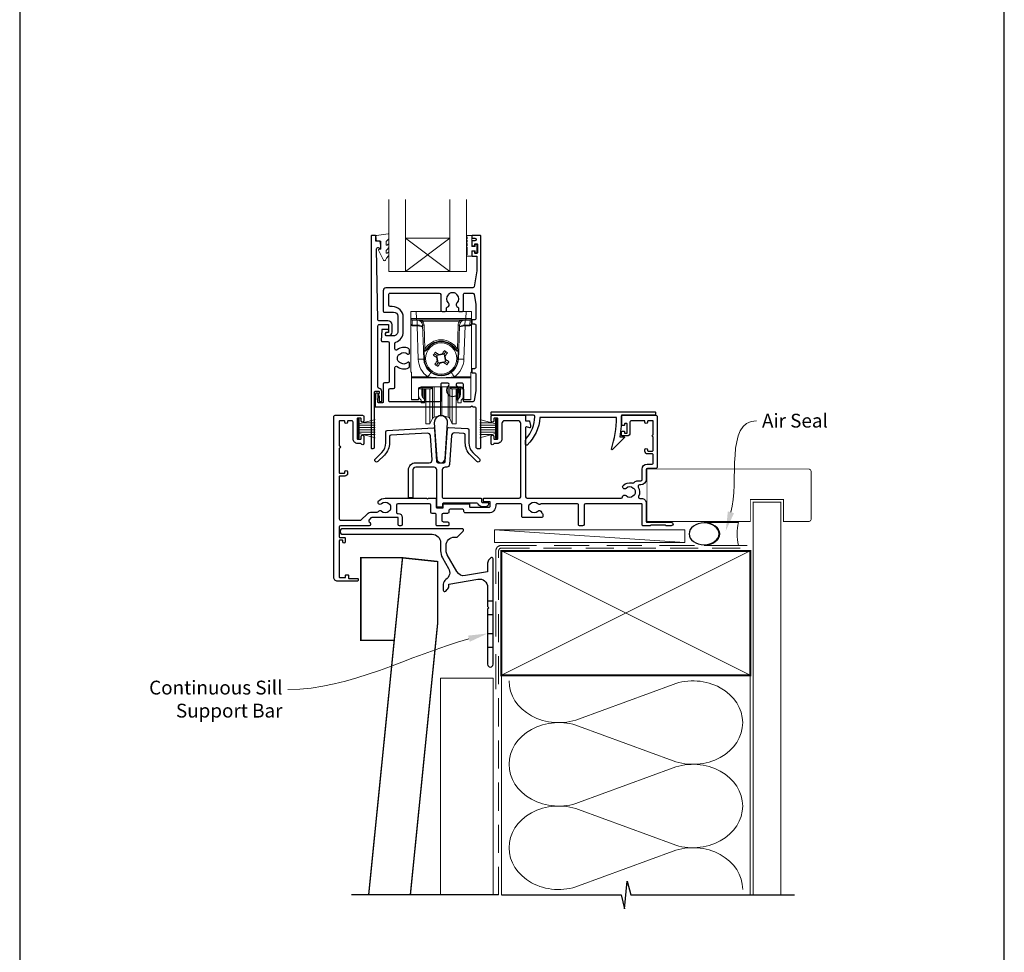
# Model space of a CAD drawing. Units: millimetres. Extents: x 23 to 1863, y -1004 to 568.
# Drawn here: x 23 to 379, y -411 to -73 of the extents above; entities that cross this region are included whole.
import ezdxf
from ezdxf import colors
from ezdxf.entities.mleader import LeaderData, LeaderLine
from ezdxf.math import Vec2, Vec3

# ---------------------------------------------------------------- set-up
doc = ezdxf.new("R2010")
doc.units = ezdxf.units.MM
doc.header["$MEASUREMENT"] = 0
doc.linetypes.add('DASHED', pattern=[19.05, 12.7, -6.35])
doc.layers.get('Defpoints').update_dxf_attribs({"color": 1})
doc.layers.add('APL Joinery', color=2, linetype='Continuous')
doc.styles.add('General notes', font='arial.ttf', dxfattribs={"height": 3.5})

# ---------------------------------------------------------------- blocks, each defined once
blk = doc.blocks.new('*U48')
at = {"layer": 'APL Joinery', "color": 250, "lineweight": 5}
blk.add_line((68.3, 2), (-0.51, 6.6), dxfattribs=at)
at = {"layer": 'APL Joinery', "color": 2, "lineweight": 25, "flags": 128}
blk.add_lwpolyline([(-19.33, -3.47), (-17.1, -7.34, -0.400906), (-18.08, -11.37, 0.255755), (-19, -13.05), (-19, -15.2, 0.668179), (-18.15, -15.55), (-17.59, -14.99, 0.198912), (-17, -13.58), (-17, -13.05), (-6.52, -11.21, -0.466308), (-3, -14.16), (-3, -21.08, 0.198912), (-2.94, -21.22), (-2.6, -21.56), (-2.94, -21.9, 0.198912), (-3, -22.04), (-3, -42, 1), (-1, -42), (-1, -3.86, 0.668179), (-1.85, -3.5), (-2.41, -4.06, 0.198912), (-3, -5.48), (-3, -8.55), (-10.99, -9.96, -0.315299), (-14.11, -8.51), (-17.6, -2.47, -0.131652), (-18, -0.97), (-18, 1, -0.414214), (-15, 4), (-14.1, 4, 0.198912), (-13.93, 4.07), (-11.85, 6.15, 0.668179), (-12.21, 7), (-55.33, 7, 1), (-55.33, 5), (-23, 5, -0.414214), (-20, 2), (-20, -0.97, 0.131652)], format="xyb", close=True, dxfattribs=at)
at = {"layer": 'APL Joinery', "color": 7, "lineweight": 15}
blk.add_lwpolyline([(68.3, 6.6), (-0.51, 6.6), (-0.51, 2), (68.3, 2)], close=True, dxfattribs=at)
at = {"layer": 'APL Joinery', "color": 2, "lineweight": 25, "ltscale": 10}
for points in [[(-3, -19.06), (-1, -19.06)], [(-3, -24.06), (-1, -24.06)], [(-3, -30.86), (-1, -30.86)], [(-3, -35.86), (-1, -35.86)]]:
    blk.add_lwpolyline(points, dxfattribs=at)
blk = doc.blocks.new('sealant')
at = {"layer": 'APL Joinery', "color": 9, "lineweight": 20}
blk.add_lwpolyline([(-10.46, -7), (0, -7, -0.106806), (0, 0), (-10.46, 0)], format="xyb", dxfattribs=at)
at = {"layer": 'APL Joinery', "color": 9, "lineweight": 20, "extrusion": (0, 0, -1)}
blk.add_ellipse((-10.46, -3.5), major_axis=(4.77, 0), ratio=0.733157, start_param=-1.570796, end_param=1.570796, dxfattribs=at)
at = {"layer": 'APL Joinery', "color": 7, "lineweight": 25}
blk.add_ellipse((-10.46, -3.5), major_axis=(-4.56, 0), ratio=0.728665, dxfattribs=at)

msp = doc.modelspace()

# ---------------------------------------------------------------- linework, layer by layer
at = {"layer": 'APL Joinery', "color": 7, "lineweight": 20}
for p, q in [((156.71, -164.38), (156.71, -138.38)), ((162.71, -164.38), (162.71, -138.38)), ((178.71, -164.38), (178.71, -138.38)), ((184.71, -164.38), (184.71, -138.38)), ((162.71, -152.38), (178.71, -152.38)), ((156.71, -164.38), (184.71, -164.38))]:
    msp.add_line(p, q, dxfattribs=at)
at = {"layer": 'APL Joinery', "color": 8, "lineweight": 5}
for p, q in [((178.71, -164.38), (162.71, -152.38)), ((162.71, -164.38), (178.71, -152.38))]:
    msp.add_line(p, q, dxfattribs=at)
at = {"layer": 'APL Joinery', "color": 252, "lineweight": 15}
for p, q in [((164.61, -181.37), (164.56, -178.86)), ((164.56, -178.86), (166.56, -178.86)), ((164.56, -200.86), (164.56, -178.86)), ((166.56, -178.86), (166.61, -181.38)), ((184.57, -178.86), (166.56, -178.86)), ((166.61, -181.38), (184.52, -181.38)), ((166.61, -181.38), (166.61, -181.86)), ((184.52, -181.38), (184.57, -178.86)), ((184.52, -181.38), (184.52, -181.86)), ((184.57, -178.86), (186.56, -178.86)), ((186.56, -178.86), (186.52, -181.37)), ((186.56, -178.86), (186.56, -200.86)), ((164.64, -183.18), (164.61, -181.66)), ((166.61, -181.86), (165.11, -181.86)), ((166.88, -182), (165.11, -182)), ((165.11, -182), (165.14, -183.75)), ((165.14, -183.75), (166.9, -183.75)), ((166.9, -184.1), (165.16, -184.1)), ((184.52, -181.86), (166.61, -181.86)), ((166.88, -182), (166.88, -181.86)), ((166.94, -183.75), (166.88, -182)), ((166.9, -184.1), (166.9, -183.75)), ((167.32, -196.11), (166.9, -184.1)), ((168.88, -182.35), (168.88, -181.86)), ((182.25, -182.35), (168.88, -182.35)), ((169.2, -192.54), (168.89, -183.79)), ((169.39, -183.78), (169.69, -192.52)), ((181.44, -192.52), (181.74, -183.78)), ((182.24, -183.79), (181.93, -192.54)), ((182.25, -182.35), (182.25, -181.86)), ((184.23, -184.1), (183.81, -196.11)), ((184.25, -182), (184.19, -183.75)), ((184.23, -183.75), (185.99, -183.75)), ((184.23, -183.75), (184.23, -184.1)), ((185.97, -184.1), (184.23, -184.1)), ((184.25, -181.86), (184.25, -182)), ((186.02, -182), (184.25, -182)), ((186.02, -181.86), (184.52, -181.86)), ((185.99, -183.75), (186.02, -182)), ((186.52, -181.66), (186.49, -183.18)), ((169.32, -196.08), (169.22, -193.17)), ((169.42, -193.16), (169.52, -196.07)), ((170.13, -192.77), (170.13, -192.77)), ((173.11, -194.13), (173.93, -194.71)), ((174.08, -195.61), (173.91, -195.49)), ((174.83, -194.55), (173.93, -194.71)), ((173.93, -194.71), (174.08, -195.61)), ((173.93, -194.71), (173.99, -194.75)), ((173.99, -194.75), (176.67, -194.28)), ((174.46, -197.43), (173.99, -194.75)), ((174.66, -194.42), (174.83, -194.55)), ((175.81, -194.38), (175.94, -194.2)), ((176.72, -194.22), (175.81, -194.38)), ((176.72, -194.22), (176.67, -194.28)), ((176.67, -194.28), (177.14, -196.96)), ((176.72, -194.22), (177.29, -193.4)), ((176.87, -195.13), (176.72, -194.22)), ((177, -194.95), (176.87, -195.13)), ((181, -192.77), (181, -192.77)), ((181.61, -196.07), (181.71, -193.16)), ((181.91, -193.17), (181.81, -196.08)), ((174.41, -197.5), (173.84, -198.31)), ((174.13, -196.77), (174.26, -196.59)), ((174.26, -196.59), (174.41, -197.5)), ((174.41, -197.5), (175.32, -197.34)), ((174.41, -197.5), (174.46, -197.43)), ((177.14, -196.96), (174.46, -197.43)), ((175.32, -197.34), (175.19, -197.52)), ((176.3, -197.17), (177.2, -197.01)), ((176.47, -197.29), (176.3, -197.17)), ((177.05, -196.1), (177.22, -196.23)), ((177.2, -197.01), (177.05, -196.1)), ((177.2, -197.01), (177.14, -196.96)), ((178.02, -197.58), (177.2, -197.01)), ((164.86, -200.86), (164.56, -200.86)), ((164.86, -202.52), (164.86, -200.86)), ((164.86, -202.52), (170.75, -202.52)), ((164.86, -202.87), (164.86, -202.52)), ((186.26, -202.87), (164.86, -202.87)), ((164.86, -202.87), (164.86, -210.71)), ((180.38, -202.52), (186.26, -202.52)), ((186.26, -200.86), (186.56, -200.86)), ((186.26, -202.52), (186.26, -200.86)), ((186.26, -202.52), (186.26, -202.87)), ((186.26, -210.71), (186.26, -202.87)), ((182.76, -206.09), (168.37, -206.09)), ((168.71, -206.09), (168.71, -206.33)), ((168.71, -206.33), (171.94, -206.33)), ((168.71, -206.83), (168.71, -206.33)), ((171.94, -206.33), (171.94, -206.09)), ((171.94, -206.83), (171.94, -206.33)), ((172.44, -206.09), (172.44, -206.33)), ((173.04, -214.54), (173.04, -206.09)), ((175.31, -214.04), (175.31, -206.09)), ((175.82, -214.04), (175.82, -206.09)), ((178.09, -214.54), (178.09, -206.09)), ((178.69, -206.33), (178.69, -206.09)), ((179.19, -206.09), (179.19, -206.33)), ((179.19, -206.33), (182.42, -206.33)), ((179.19, -206.83), (179.19, -206.33)), ((182.42, -206.33), (182.42, -206.09)), ((182.42, -206.83), (182.42, -206.33)), ((167.36, -207.07), (167.33, -210.71)), ((167.36, -208.74), (167.36, -206.97)), ((167.56, -206.48), (167.56, -206.83)), ((168.21, -206.83), (167.56, -206.83)), ((168.71, -206.83), (168.21, -206.83)), ((168.56, -206.82), (168.56, -208.52)), ((171.94, -206.83), (168.71, -206.83)), ((168.87, -206.83), (168.87, -209.81)), ((169.05, -210.05), (169.05, -206.83)), ((169.56, -206.83), (169.56, -211.16)), ((169.92, -206.83), (169.92, -210.65)), ((170.06, -216.48), (170.06, -206.83)), ((171.54, -216.48), (171.54, -206.83)), ((172.39, -214.98), (172.39, -206.54)), ((178.74, -214.98), (178.74, -206.54)), ((182.42, -206.83), (179.19, -206.83)), ((179.59, -216.48), (179.59, -206.83)), ((181.06, -216.48), (181.06, -206.87)), ((181.21, -210.65), (181.21, -206.83)), ((181.56, -211.16), (181.56, -206.83)), ((182.08, -206.83), (182.08, -210.05)), ((182.26, -209.81), (182.26, -206.83)), ((182.92, -206.83), (182.42, -206.83)), ((182.56, -208.52), (182.56, -206.83)), ((182.92, -206.83), (183.56, -206.83)), ((183.56, -206.83), (183.56, -206.48)), ((183.76, -206.97), (183.76, -208.74)), ((183.8, -210.71), (183.77, -207.07)), ((164.86, -210.71), (167.33, -210.71)), ((164.86, -210.86), (164.86, -210.71)), ((167.33, -210.86), (164.86, -210.86)), ((168.36, -211.93), (168.36, -211.16)), ((169.56, -211.93), (168.36, -211.93)), ((169.56, -211.16), (169.56, -211.93)), ((169.92, -210.65), (170.06, -210.53)), ((181.06, -210.53), (181.21, -210.65)), ((181.56, -211.93), (181.56, -211.16)), ((182.76, -211.93), (181.56, -211.93)), ((182.76, -211.16), (182.76, -211.93)), ((183.8, -210.71), (186.26, -210.71)), ((186.26, -210.86), (183.8, -210.86)), ((186.26, -210.71), (186.26, -210.86)), ((170.06, -219.43), (170.06, -216.48)), ((171.54, -219.43), (171.54, -216.48)), ((172.39, -217.6), (172.39, -214.98)), ((173.04, -217.06), (173.04, -214.54)), ((173.04, -217.06), (175.31, -216.45)), ((175.31, -216.45), (175.31, -214.04)), ((175.82, -216.45), (175.82, -214.04)), ((175.82, -216.45), (178.09, -217.06)), ((178.09, -217.06), (178.09, -214.54)), ((178.74, -217.6), (178.74, -214.98)), ((179.59, -219.43), (179.59, -216.48)), ((181.06, -219.43), (181.06, -216.48)), ((145.48, -224.68), (145.48, -217.78)), ((145.48, -217.78), (145.98, -217.78)), ((145.73, -224.68), (145.73, -217.78)), ((145.98, -224.68), (145.98, -217.78)), ((145.98, -219.48), (151.73, -217.94)), ((145.98, -219.93), (151.73, -219.93)), ((147.44, -219.09), (151.73, -219.09)), ((170.06, -219.43), (171.54, -219.43)), ((171.54, -219.43), (172.39, -217.6)), ((178.74, -217.6), (179.59, -219.43)), ((179.59, -219.43), (181.06, -219.43)), ((195.28, -219.48), (189.53, -217.94)), ((193.82, -219.09), (189.53, -219.09)), ((195.28, -219.93), (189.53, -219.93)), ((195.28, -224.68), (195.28, -217.78)), ((195.78, -217.78), (195.28, -217.78)), ((195.53, -224.68), (195.53, -217.78)), ((195.78, -224.68), (195.78, -217.78)), ((145.98, -220.77), (151.73, -220.77)), ((145.98, -221.69), (151.73, -221.69)), ((145.98, -222.53), (151.73, -222.53)), ((151.73, -224.52), (145.98, -222.98)), ((147.44, -223.37), (151.73, -223.37)), ((195.28, -220.77), (189.53, -220.77)), ((195.28, -221.69), (189.53, -221.69)), ((195.28, -222.53), (189.53, -222.53)), ((189.53, -224.52), (195.28, -222.98)), ((193.82, -223.37), (189.53, -223.37)), ((145.98, -224.68), (145.48, -224.68)), ((195.28, -224.68), (195.78, -224.68))]:
    msp.add_line(p, q, dxfattribs=at)
at = {"layer": 'APL Joinery', "color": 250, "lineweight": 5}
for p, q in [((225.29, -326.25), (259.42, -313.7)), ((259.42, -341.34), (225.29, -328.79)), ((225.29, -356.43), (259.42, -343.87)), ((259.42, -371.51), (225.29, -358.96)), ((225.29, -386.6), (259.42, -374.05))]:
    msp.add_line(p, q, dxfattribs=at)
at = {"layer": 'APL Joinery', "color": 2, "lineweight": 25}
for points in [[(155.8, -186.51, 1.000001), (155.8, -187.51), (156.64, -187.51, 0.414214), (157.84, -186.31), (157.84, -183.71, 0.414213), (156.34, -182.21), (153.01, -182.21, -0.409056), (152.71, -181.91), (152.22, -156.25, -0.499085), (152.85, -155.76), (153.46, -155.92, 0.493199), (153.71, -155.73), (153.71, -154.9), (153.47, -153.55, 0.364027), (153.27, -153.38), (152.01, -153.38), (152.01, -151.68, 0.414223), (151.71, -151.38), (150.51, -151.38, 0.414338), (150.21, -151.68), (150.21, -228.18, 0.393036), (150.42, -228.38), (151.02, -228.38, 0.414214), (151.52, -227.88), (151.52, -207.9, -0.404024), (151.71, -207.7), (152.91, -207.65, -0.424477), (153.12, -207.85), (153.12, -208.51, 0.414214), (152.92, -208.71), (152.92, -209.21, 0.414214), (153.12, -209.41), (153.12, -211.25, 0.414214), (153.32, -211.45), (153.92, -211.45, 0.414214), (154.12, -211.25), (154.12, -207.85, 0.363179), (153.13, -206.67, -0.363179), (152.72, -206.18), (152.72, -184.01, -0.414214), (153.22, -183.51), (156.34, -183.51, -0.414213), (156.54, -183.71), (156.54, -186.31, -0.414214), (156.34, -186.51)], [(186.99, -170.36), (155.61, -170.36, 0.414214), (154.61, -171.36), (154.61, -178.76, 0.414212), (154.91, -179.06), (158.39, -179.06, -0.414212), (159.89, -180.56), (159.89, -186.16, -0.414214), (158.39, -187.66), (155.71, -187.66, -0.424474), (155.51, -187.45), (155.54, -186.55, -0.404027), (155.74, -186.36), (156.13, -186.36, 1.000573), (156.14, -185.36), (154.28, -185.36, 0.404027), (154.08, -185.55), (153.94, -189.45, 0.424475), (154.14, -189.66), (156.31, -189.66, -0.414213), (156.81, -190.16), (156.81, -204.18, -0.414212), (156.31, -204.68), (155.11, -204.68, 0.414212), (154.61, -205.18), (154.61, -211.68, -0.414212), (154.41, -211.88), (152.93, -211.88, -0.424477), (152.73, -211.68), (152.83, -208.9, 0.424477), (152.33, -208.38), (152.04, -208.38, 0.404024), (151.84, -208.58), (151.68, -213.15, 0.424476), (151.88, -213.36), (186.21, -213.36), (186.61, -212.96), (187.01, -213.36), (187.61, -213.36, -0.414214), (188.11, -213.86), (188.11, -227.86, 0.414214), (188.61, -228.36), (189.71, -228.36, 0.406954), (189.91, -228.16), (189.91, -151.56, 0.414214), (189.71, -151.36), (186.91, -151.36, 0.414214), (186.71, -151.56), (186.71, -152.16, 0.414203), (186.91, -152.36), (187.71, -152.36, -0.999978), (187.71, -153.36), (186.91, -153.36, 0.414417), (186.71, -153.56), (186.71, -154.91, 0.414427), (186.91, -155.11), (187.51, -155.11, 0.414214), (187.71, -154.91), (187.71, -154.56, -0.414203), (187.91, -154.36), (188.51, -154.36, -0.414224), (188.71, -154.56), (188.71, -157.66, -0.414203), (188.51, -157.86), (187.91, -157.86, -0.414224), (187.71, -157.66), (187.71, -157.31, 0.414214), (187.51, -157.11), (186.91, -157.11, 0.414427), (186.71, -157.31), (186.71, -158.66, 0.414427), (186.91, -158.86), (188.31, -158.86, -0.414196), (188.51, -159.06), (188.51, -163.98, -0.043353), (188.5, -164.15), (187.48, -169.95, -0.364352)], [(157.11, -177.06, -0.414213), (156.61, -176.56), (156.61, -172.76, -0.414234), (157.11, -172.26), (174.91, -172.26, -0.414192), (175.41, -172.76), (175.41, -178.36, 0.41421), (175.91, -178.86), (177.06, -178.86, 0.414211), (177.56, -178.36), (177.56, -177.57, -0.341999), (177.79, -177.28, 0.575837), (178.21, -175.78, -0.406262), (178.21, -172.85, 0.114784), (178.42, -172.5, -0.20211), (178.67, -172.2, -0.233326), (180.75, -172.2, -0.20211), (181, -172.5, 0.114784), (181.22, -172.85, -0.406262), (181.22, -175.78, 0.561578), (181.6, -177.27, -0.32998), (181.81, -177.55), (181.81, -178.56, 0.414214), (182.11, -178.86), (183.11, -178.86, 0.414214), (183.61, -178.36), (183.61, -172.76, -0.414234), (184.11, -172.26), (186.99, -172.26, -0.36432), (187.48, -172.67), (188.11, -176.22), (188.11, -181.36, -0.414214), (187.61, -181.86), (186.91, -181.86, 0.414214), (186.61, -182.16), (186.61, -183.06, 0.414214), (186.91, -183.36), (187.61, -183.36, -0.414214), (188.11, -183.86), (188.11, -199.06, -0.414214), (187.61, -199.56), (186.91, -199.56, 0.414214), (186.61, -199.86), (186.61, -200.76, 0.414214), (186.91, -201.06), (187.61, -201.06, -0.414214), (188.11, -201.56), (188.11, -207.4), (187.48, -211.14, -0.36432), (186.99, -211.56), (184.11, -211.56, -0.414234), (183.61, -211.06), (183.61, -205.26, 0.414214), (183.11, -204.76), (181.46, -204.76, 0.411546), (180.96, -205.25, 0.197757), (181.22, -205.89, -0.406262), (181.22, -208.82, 0.114784), (181, -209.17, -0.20211), (180.75, -209.46, -0.233326), (178.67, -209.46, -0.20211), (178.42, -209.17, 0.114784), (178.21, -208.82, -0.406262), (178.21, -205.89, 0.197879), (178.46, -205.25, 0.411377), (177.96, -204.76), (175.91, -204.76, 0.414224), (175.41, -205.26), (175.41, -211.06, -0.414202), (174.91, -211.56), (157.11, -211.56, -0.414234), (156.61, -211.06), (156.61, -207.18, -0.414212), (157.11, -206.68), (158.31, -206.68, 0.414212), (158.81, -206.18), (158.81, -199.17, -0.631302), (159.63, -198.79, 0.292592), (163.81, -199.26, 0.2859), (164.09, -198.81), (164.09, -197.45, 0.642224), (163.59, -197.23, 0.01477), (163.55, -197.26, -0.406262), (160.62, -197.26, 0.114784), (160.27, -197.05, -0.20211), (159.98, -196.8, -0.233326), (159.98, -194.72, -0.20211), (160.27, -194.46, 0.114784), (160.62, -194.25, -0.406262), (163.55, -194.25, 0.014863), (163.59, -194.29, 0.642057), (164.09, -194.06), (164.09, -192.71, 0.2859), (163.81, -192.26, 0.292592), (159.63, -192.73, -0.631302), (158.81, -192.34), (158.81, -190.43, -0.322528), (159.15, -189.95, 0.322528), (161.89, -186.16), (161.89, -181.06, 0.414213), (157.89, -177.06)], [(173.1, -219.13), (174.02, -232.18, 0.932515), (176.98, -232.18), (177.89, -219.13, 1.072369)], [(206.37, -224.85, 0.16739), (209.47, -216.9, 0.425895), (208.97, -216.38), (193.83, -216.38, -0.414214), (193.63, -216.18), (193.63, -215.38, -0.414214), (193.83, -215.18), (252.93, -215.18, -0.414212), (253.13, -215.38), (253.13, -216.18, -0.414215), (252.93, -216.38), (240.83, -216.38, -0.045849), (240.12, -224.18), (241.63, -224.18, -0.668164), (241.78, -224.52), (237.51, -228.79, -0.783601), (237.17, -228.59, 0.070843), (239.03, -217.18), (211.25, -217.18, -0.191629), (206.64, -227.18, -0.658931), (206.13, -226.96), (206.13, -225.49, -0.177615)], [(172.8, -220.98, -0.409113), (173.12, -221.26), (173.94, -233.1, 0.39391), (174.44, -233.56), (176.55, -233.56, 0.39391), (177.05, -233.1), (177.89, -221.11, -0.409109), (178.2, -220.83), (185.12, -221.19, -0.398959), (185.6, -221.69), (185.6, -226.32, 0.198912), (187.06, -229.85), (189.41, -232.2, -1), (188.49, -233.12), (186.14, -230.77, -0.198912), (184.3, -226.32), (184.3, -223.43, 0.398959), (183.82, -222.93), (180.36, -222.75, 0.409109), (179.31, -223.68), (178.58, -234.23, -0.39391), (177.58, -235.16), (177, -235.16, 0.414215), (176, -236.16), (176, -246.06, 0.414213), (176.3, -246.36), (189.9, -246.36, -0.414213), (190.2, -246.66), (190.2, -247.66, 0.414214), (190.5, -247.96), (192.4, -247.96, -0.414214), (192.7, -248.26), (192.7, -248.46, -0.414212), (191.7, -249.46), (190.4, -249.46, -0.312963), (188.99, -248.49, 0.312963), (188.52, -248.16), (176.35, -248.16, 0.414213), (176.05, -248.46), (176.05, -249.36, -0.414214), (175.75, -249.66), (174.3, -249.66, -0.414214), (174, -249.36), (174, -236.16, 0.414212), (173, -235.16), (166.37, -235.16, 0.414214), (165.37, -236.16), (165.37, -245.96, -0.414214), (165.07, -246.26), (164.07, -246.26, -0.414214), (163.77, -245.96), (163.77, -236.16, -0.414214), (166.37, -233.56), (171.3, -233.56, 0.434812), (172.3, -232.49), (171.69, -223.82, 0.409113), (170.64, -222.89), (157.37, -223.59, 0.39896), (156.9, -224.09), (156.9, -226.32, -0.198912), (155.05, -230.77), (152.71, -233.12, -1), (151.79, -232.2), (154.13, -229.85, 0.198912), (155.6, -226.32), (155.6, -222.35, -0.398959), (156.07, -221.85)]]:
    msp.add_lwpolyline(points, format="xyb", close=True, dxfattribs=at)
at = {"layer": 'APL Joinery', "color": 252, "lineweight": 15}
msp.add_lwpolyline([(155.71, -153.65, -0.209102), (155.79, -153.47), (156.55, -152.77, 0.209102), (156.71, -152.4), (156.71, -150.98, 0.460762), (156.42, -150.73), (152.22, -151.39, 0.394143), (152.01, -151.65), (152.16, -153.38), (153.71, -153.38), (153.71, -156.28), (153.21, -156.28, 0.548683), (152.98, -156.64), (154.68, -160.27, 0.620757), (155.47, -160.29), (155.85, -159.57, 0.076756), (156.66, -158.42, 0.115673), (156.71, -158.2), (156.71, -157.64, 0.700996), (156.36, -157.51, -0.090479), (156.01, -157.8, -0.574104), (155.71, -157.63), (155.71, -157.03, -0.197721), (155.86, -156.68, 0.081084), (156.66, -155.55, 0.114797), (156.71, -155.33), (156.71, -154.71, 0.723229), (156.35, -154.59, -0.088694), (156.02, -154.91, -0.596286), (155.71, -154.74), (155.71, -153.65)], format="xyb", dxfattribs=at)
msp.add_lwpolyline([(184.96, -155.58, -1), (184.96, -155.08), (184.96, -154.33, -1), (184.96, -153.83), (184.96, -153.08, -1), (184.96, -152.58), (184.96, -151.83, -1), (184.96, -151.33), (186.71, -151.33), (186.71, -155.34), (187.91, -155.34), (187.91, -154.59), (188.51, -154.59), (188.51, -157.69), (187.91, -157.69), (187.91, -156.94), (186.71, -156.94), (186.71, -158.89), (184.96, -158.89, -1), (184.96, -158.39)], format="xyb", close=True, dxfattribs=at)
at = {"layer": 'APL Joinery', "color": 252, "lineweight": 15, "flags": 128}
for points in [[(164.61, -181.66), (164.61, -181.54), (164.61, -181.44), (164.61, -181.39), (164.61, -181.37)], [(186.52, -181.37), (186.52, -181.39), (186.52, -181.44), (186.52, -181.54), (186.52, -181.66)], [(165.11, -181.86), (165.11, -181.87), (165.11, -181.9), (165.11, -181.94), (165.11, -182)], [(165.14, -183.75), (165.15, -183.82), (165.15, -183.91), (165.15, -184), (165.16, -184.1)], [(185.97, -184.1), (185.98, -184), (185.98, -183.91), (185.98, -183.82), (185.99, -183.75)], [(186.02, -182), (186.02, -181.94), (186.02, -181.9), (186.02, -181.87), (186.02, -181.86)], [(172.74, -194.66), (172.83, -194.53), (172.92, -194.4), (173.02, -194.27), (173.11, -194.13), (173.2, -194), (173.3, -193.87), (173.39, -193.73), (173.48, -193.6)], [(173.91, -195.49), (173.76, -195.38), (173.61, -195.28), (173.47, -195.18), (173.32, -195.07), (173.17, -194.97), (173.03, -194.87), (172.88, -194.77), (172.74, -194.66)], [(173.48, -193.6), (173.63, -193.7), (173.77, -193.8), (173.92, -193.91), (174.07, -194.01), (174.21, -194.11), (174.36, -194.22), (174.51, -194.32), (174.66, -194.42)], [(175.94, -194.2), (176.04, -194.05), (176.14, -193.91), (176.25, -193.76), (176.35, -193.61), (176.45, -193.47), (176.55, -193.32), (176.66, -193.17), (176.76, -193.03)], [(176.76, -193.03), (176.89, -193.12), (177.02, -193.22), (177.16, -193.31), (177.29, -193.4), (177.42, -193.5), (177.56, -193.59), (177.69, -193.68), (177.82, -193.78)], [(177.82, -193.78), (177.72, -193.92), (177.62, -194.07), (177.52, -194.21), (177.41, -194.36), (177.31, -194.51), (177.21, -194.65), (177.1, -194.8), (177, -194.95)], [(173.31, -197.94), (173.41, -197.79), (173.51, -197.65), (173.61, -197.5), (173.72, -197.36), (173.82, -197.21), (173.92, -197.06), (174.03, -196.92), (174.13, -196.77)], [(174.37, -198.69), (174.24, -198.59), (174.11, -198.5), (173.97, -198.41), (173.84, -198.31), (173.71, -198.22), (173.57, -198.13), (173.44, -198.03), (173.31, -197.94)], [(175.19, -197.52), (175.09, -197.66), (174.99, -197.81), (174.88, -197.96), (174.78, -198.1), (174.68, -198.25), (174.58, -198.4), (174.47, -198.54), (174.37, -198.69)], [(177.65, -198.12), (177.5, -198.01), (177.36, -197.91), (177.21, -197.81), (177.06, -197.71), (176.92, -197.6), (176.77, -197.5), (176.62, -197.4), (176.47, -197.29)], [(177.22, -196.23), (177.37, -196.33), (177.52, -196.44), (177.66, -196.54), (177.81, -196.64), (177.96, -196.75), (178.1, -196.85), (178.25, -196.95), (178.39, -197.05)], [(178.39, -197.05), (178.3, -197.18), (178.21, -197.32), (178.11, -197.45), (178.02, -197.58), (177.93, -197.72), (177.83, -197.85), (177.74, -197.98), (177.65, -198.12)], [(167.33, -210.71), (167.33, -210.77), (167.33, -210.82), (167.33, -210.85), (167.33, -210.86)], [(183.8, -210.86), (183.8, -210.85), (183.8, -210.82), (183.8, -210.77), (183.8, -210.71)]]:
    msp.add_lwpolyline(points, dxfattribs=at)
at = {"layer": 'APL Joinery', "color": 2, "lineweight": 25}
msp.add_lwpolyline([(204.33, -245.88), (204.33, -245.88), (204.33, -219.38, 0.414214), (203.33, -218.38), (198.53, -218.38, 0.414214), (197.53, -219.38), (197.53, -224.88, -0.414214), (195.83, -226.58), (194.8, -226.58, 0.331714), (194.61, -226.73, -0.864743), (193.63, -226.58), (193.63, -224.03, -1), (194.63, -224.03), (194.63, -224.88, 0.414214), (194.83, -225.08), (195.83, -225.08, 0.414214), (196.03, -224.88), (196.03, -217.58, 0.414213), (195.83, -217.38), (194.83, -217.38, 0.414214), (194.63, -217.58), (194.63, -218.43, -1), (193.63, -218.43), (193.63, -216.88, -0.414582), (194.13, -216.38), (205.93, -216.38, -0.415306), (206.13, -216.58), (206.13, -218.38), (207.36, -218.38, -0.36397), (207.56, -218.55), (207.83, -220.08), (207.83, -220.73, -0.493145), (207.58, -220.93), (206.38, -220.61, 0.493147), (206.13, -220.8), (206.13, -245.88, 0.414213), (206.63, -246.38), (240.66, -246.38, 0.390947), (241.16, -245.92, -0.637384), (242.43, -245.45, 0.410535), (245.03, -245.45, -0.12083), (245.34, -245.27, 0.215969), (245.65, -244.99, 0.214117), (245.65, -243.27, 0.215969), (245.34, -243, -0.12083), (245.03, -242.82, 0.410535), (242.43, -242.82, -1), (241.38, -241.75, -0.260935), (244.54, -240.88, 0.267587), (245.5, -240.6, -0.203746), (246.72, -240.08), (247.73, -240.08, 0.414213), (248.23, -239.58), (248.23, -235.88, -0.414213), (250.03, -234.08), (251.73, -234.08, 0.414214), (252.23, -233.58), (252.23, -230.68, 0.414214), (251.93, -230.38), (250.23, -230.38, -0.414214), (249.23, -229.38), (249.23, -228.88, -1), (250.23, -228.88), (250.23, -229.18, 0.414214), (250.43, -229.38), (251.93, -229.38, 0.414213), (252.23, -229.08), (252.23, -224.23, -1), (252.23, -223.43), (252.23, -218.58, 0.414214), (252.03, -218.38), (250.43, -218.38, 0.414214), (250.23, -218.58), (250.23, -218.88, -1), (249.23, -218.88), (249.23, -218.58, 0.414214), (249.03, -218.38), (247.33, -218.38), (244.33, -218.38, 0.414219), (243.83, -218.88), (243.83, -222.88, -0.414233), (242.83, -223.88), (241.03, -223.88, -0.414427), (240.83, -223.68), (240.83, -222.33, -0.414427), (241.03, -222.13), (241.63, -222.13, -0.414214), (241.83, -222.33), (241.83, -222.68, 0.414224), (242.03, -222.88), (242.63, -222.88, 0.414203), (242.83, -222.68), (242.83, -219.58, 0.414224), (242.63, -219.38), (242.03, -219.38, 0.414203), (241.83, -219.58), (241.83, -219.93, -0.414214), (241.63, -220.13), (241.03, -220.13, -0.414427), (240.83, -219.93), (240.83, -216.58, -0.414214), (241.03, -216.38), (253.23, -216.38, -0.414943), (253.73, -216.88), (253.73, -235.08, -0.414214), (253.23, -235.58), (250.23, -235.58, 0.414213), (249.73, -236.08), (249.73, -239.58, -0.414213), (247.73, -241.58), (247.29, -241.58, 0.57735), (246.85, -242.33, -0.253141), (246.95, -245.76, 0.559007), (247.39, -246.48), (248.03, -246.48, -0.414214), (249.73, -248.18), (249.73, -254.78, 0.414212), (250.03, -255.08), (258.78, -255.08, -1), (258.78, -256.38), (256.98, -256.38), (256.68, -256.08), (251.43, -256.08), (251.13, -256.38), (248.73, -256.38, -0.414214), (248.23, -255.88), (248.23, -248.58, 0.414214), (248.03, -248.38), (227.73, -248.38, 0.414211), (227.23, -248.88), (227.23, -255.88, -0.414212), (226.73, -256.38), (225.73, -256.38, -0.414215), (225.23, -255.88), (225.23, -248.88, 0.414215), (224.73, -248.38), (211.8, -248.38, 0.155478), (211.51, -248.48, -0.371523), (210.53, -248.42, 0.410535), (207.93, -248.42, -0.12083), (207.63, -248.6, 0.215969), (207.32, -248.87, 0.214117), (207.32, -250.59, 0.215969), (207.63, -250.87, -0.12083), (207.93, -251.05, 0.410535), (210.53, -251.05, -0.609454), (211.8, -251.46, 0.275545), (212.13, -251.85, -0.319232), (212.33, -252.14), (212.33, -252.88, -0.414215), (211.83, -253.38), (205.23, -253.38, -0.414214), (204.73, -252.88), (204.73, -248.88, 0.414215), (204.23, -248.38), (195.83, -248.38, 0.414215), (195.33, -248.88), (195.33, -249.18, -0.414214), (192.83, -251.68), (184.33, -251.68, -0.414214), (183.83, -251.18), (183.83, -250.88, 0.414213), (183.33, -250.38), (178.83, -250.38, 0.414214), (178.33, -250.88), (178.33, -251.38, -0.414214), (177.83, -251.88), (176.33, -251.88, 0.414212), (175.83, -252.38), (175.83, -254.38, 0.414214), (176.33, -254.88), (177.83, -254.88, -0.414212), (178.33, -255.38), (178.33, -256.08, -0.414215), (178.03, -256.38), (174.13, -256.38, -0.414214), (173.83, -256.08), (173.83, -252.38, 0.414215), (173.33, -251.88), (172.33, -251.88, -0.414209), (171.83, -251.38), (171.83, -248.88, 0.414208), (171.33, -248.38), (159.93, -248.38, 0.414213), (159.43, -248.88), (159.43, -251.58, 0.414214), (159.73, -251.88), (160, -251.88, -0.414211), (161.5, -253.38), (161.5, -255.88, -0.414212), (161, -256.38), (160.5, -256.38, -0.414211), (160, -255.88), (160, -253.38), (150.54, -253.38, 0.198912), (150.19, -253.53), (149.53, -254.18, 0.416061), (149.53, -254.89), (149.85, -255.2, -0.200551), (150, -255.56), (150, -255.88, -0.414213), (149.5, -256.38), (139.23, -256.38, 0.414213), (138.73, -256.88), (138.73, -260.38, 0.414214), (138.93, -260.58), (140.63, -260.58, -0.414214), (140.83, -260.78), (140.83, -262.18, -0.999651), (140.03, -262.18), (140.03, -261.78, 0.414214), (139.83, -261.58), (138.93, -261.58, 0.414214), (138.73, -261.78), (138.73, -274.88, 0.414214), (138.93, -275.08), (140.83, -275.08, 0.414214), (141.03, -274.88), (141.03, -274.28, -0.414214), (141.23, -274.08), (141.83, -274.08, -0.414214), (142.03, -274.28), (142.03, -275.18, 0.414214), (142.23, -275.38), (145.33, -275.38, -0.414218), (145.53, -275.58), (145.53, -276.18, -0.414209), (145.33, -276.38), (138.13, -276.38, -0.414214), (136.73, -274.98), (136.73, -216.88, -0.414214), (137.23, -216.38), (147.13, -216.38, -0.414273), (147.63, -216.88), (147.63, -218.43, -1), (146.63, -218.43), (146.63, -217.58, 0.414214), (146.43, -217.38), (145.43, -217.38, 0.414213), (145.23, -217.58), (145.23, -224.88, 0.414214), (145.43, -225.08), (146.43, -225.08, 0.414214), (146.63, -224.88), (146.63, -224.03, -1), (147.63, -224.03), (147.63, -226.58, -0.864743), (146.65, -226.73, 0.331714), (146.46, -226.58), (145.43, -226.58, -0.414214), (143.73, -224.88), (143.73, -218.88, 0.414214), (143.23, -218.38), (141.93, -218.38, 0.414214), (141.73, -218.58), (141.73, -218.88, -1), (140.73, -218.88), (140.73, -218.58, 0.414214), (140.53, -218.38), (138.93, -218.38, 0.414214), (138.73, -218.58), (138.73, -227.48, -1), (138.73, -228.28), (138.73, -237.18, 0.414214), (138.93, -237.38), (140.53, -237.38, 0.414214), (140.73, -237.18), (140.73, -236.88, -1), (141.73, -236.88), (141.73, -237.38, -0.414214), (140.73, -238.38), (138.93, -238.38, 0.414214), (138.73, -238.58), (138.73, -253.88, 0.414214), (139.23, -254.38), (146.3, -254.38, 0.198912), (146.65, -254.24), (148.77, -252.11, -0.198912), (150.54, -251.38), (152.47, -251.38, 0.24907), (152.89, -251.16, -0.469413), (154.03, -251.05, 0.410535), (156.63, -251.05, -0.12083), (156.94, -250.87, 0.215969), (157.25, -250.59, 0.214117), (157.25, -248.87, 0.215969), (156.94, -248.6, -0.12083), (156.63, -248.42, 0.410535), (154.03, -248.42, -1), (152.98, -247.35, -0.197279), (155.33, -246.38), (170.23, -246.38), (170.63, -246.78), (171.03, -246.38), (173.53, -246.38, -0.414213), (173.83, -246.68), (173.83, -249.68, 0.414214), (174.03, -249.88), (176.13, -249.88, 0.414214), (176.33, -249.68), (176.33, -248.58, -0.414214), (176.53, -248.38), (179.13, -248.38), (185.63, -248.38, -0.414214), (185.83, -248.58), (185.83, -249.48, 0.414214), (186.03, -249.68), (192.83, -249.68, 0.414214), (193.33, -249.18), (193.33, -247.88, 0.414214), (193.13, -247.68), (191.03, -247.68, -0.414214), (190.83, -247.48), (190.83, -246.58, -0.414213), (191.03, -246.38), (203.83, -246.38), (203.83, -246.38, 0.414213), (204.33, -245.88, -0.414213)], format="xyb", dxfattribs=at)
at = {"layer": 'APL Joinery', "color": 7, "lineweight": 25}
for points, const_width in [([(283.76, -254.83), (249.98, -254.83), (249.98, -235.83), (283.76, -235.83)], 0.3), ([(298.36, -389.86), (298.36, -247.83), (288.36, -247.83), (288.36, -389.86)], 0.4)]:
    msp.add_lwpolyline(points, dxfattribs=dict(at, const_width=const_width))
at = {"layer": 'APL Joinery', "color": 7, "lineweight": 25, "const_width": 0.3}
msp.add_lwpolyline([(249.98, -254.83), (287.36, -254.83), (287.36, -246.83), (299.36, -246.83), (299.36, -254.83), (308.36, -254.83, 0.414214), (309.36, -253.83), (309.36, -236.83, 0.414214), (308.36, -235.83), (249.98, -235.83)], format="xyb", dxfattribs=at)
at = {"layer": 'APL Joinery', "color": 7, "linetype": 'DASHED', "lineweight": 13}
msp.add_lwpolyline([(195.36, -315.43), (195.36, -265.43, -0.414214), (197.36, -263.43), (286.91, -263.43)], format="xyb", dxfattribs=at)
at = {"layer": 'APL Joinery', "color": 8, "linetype": 'DASHED', "lineweight": 5, "ltscale": 0.8}
msp.add_lwpolyline([(196.36, -389.86), (196.36, -265.43, -0.414214), (197.36, -264.43), (286.36, -264.43)], format="xyb", dxfattribs=at)
at = {"layer": 'APL Joinery', "color": 7, "lineweight": 35, "const_width": 0.7}
msp.add_lwpolyline([(197.36, -265.43), (287.36, -265.43), (287.36, -310.43), (197.36, -310.43)], close=True, dxfattribs=at)
at = {"layer": 'APL Joinery', "color": 250, "lineweight": 5}
for points in [[(197.36, -265.43), (287.36, -310.43)], [(287.36, -265.43), (197.36, -310.43)], [(197.36, -310.43), (197.36, -389.86)], [(287.36, -310.43), (287.36, -389.86)]]:
    msp.add_lwpolyline(points, dxfattribs=at)
at = {"layer": 'APL Joinery', "color": 7, "lineweight": 30, "const_width": 0.5}
msp.add_lwpolyline([(146.54, -297.78), (146.54, -267.93), (161.61, -267.93), (158.61, -297.78)], close=True, dxfattribs=at)
msp.add_lwpolyline([(164.43, -389.86), (174.36, -291.1), (174.36, -269.29), (161.61, -267.93), (149.36, -389.86)], dxfattribs=at)
at = {"layer": 'APL Joinery', "color": 7, "lineweight": 5}
msp.add_lwpolyline([(194.36, -389.86), (194.36, -311.43), (175.36, -311.43), (175.36, -389.86)], dxfattribs=at)
at = {"layer": 'APL Joinery', "color": 9, "ltscale": 0.7}
for points in [[(197.36, -389.86), (240.61, -389.86), (241.86, -394.86), (242.86, -384.86), (244.11, -389.86), (287.36, -389.86)], [(286.36, -389.86), (303.36, -389.86)]]:
    msp.add_lwpolyline(points, dxfattribs=at)
at = {"layer": 'APL Joinery', "color": 9}
msp.add_lwpolyline([(196.36, -389.86), (143.15, -389.86)], dxfattribs=at)
at = {"layer": 'APL Joinery', "color": 252, "lineweight": 15}
msp.add_circle((175.56, -195.86), 5.63, dxfattribs=at)
for centre, radius, start, end in [((165.11, -181.36), 0.5, 181, 270), ((186.02, -181.36), 0.5, 270, 359), ((165.05, -181.57), 0.444, 192.2858, 278.5216), ((165.12, -183.16), 0.589, 230.9513, 272.088), ((166.89, -183.86), 2, 2, 90), ((165.4, -181.98), 1.5, 359.1977, 4.802), ((151.8, -184.45), 15.15, 1.3484, 2.6517), ((166.89, -183.86), 2.5, 2, 37.1203), ((168.76, -169.46), 14.33, 270.5009, 272.4995), ((184.24, -183.86), 2.5, 142.8797, 178), ((182.37, -169.46), 14.33, 267.5005, 269.4991), ((184.24, -183.86), 2, 90, 178), ((199.33, -184.45), 15.15, 177.3483, 178.6516), ((185.73, -181.98), 1.5, 175.198, 180.8023), ((186.01, -183.16), 0.589, 267.912, 309.0487), ((186.08, -181.57), 0.444, 261.4784, 347.7142), ((175.56, -195.86), 6.75, 29.6318, 150.3682), ((175.56, -195.86), 6.05, 29.6093, 150.3907), ((169.07, -178.21), 14.33, 270.5008, 272.4996), ((169.69, -192.52), 0.5, 182.0077, 330.3573), ((169.17, -187.44), 5.73, 270.5009, 272.4995), ((178.07, -178.05), 16.72, 239.9481, 241.6537), ((166.96, -198.66), 6.69, 59.9706, 61.6763), ((348.05, -165.78), 176.66, 189.6798, 190.1011), ((205.64, -368.34), 176.66, 99.6798, 100.1011), ((3.08, -225.93), 176.66, 9.6798, 10.1011), ((184.17, -198.66), 6.69, 118.3237, 120.0294), ((173.06, -178.05), 16.72, 298.3463, 300.0519), ((181.44, -192.52), 0.5, 209.6427, 357.9923), ((182.06, -178.21), 14.33, 267.5004, 269.4992), ((181.96, -187.44), 5.73, 267.5005, 269.4991), ((168.82, -224.75), 28.67, 89.0025, 92.9978), ((175.56, -195.82), 8.25, 182, 234.2693), ((169.27, -190.34), 5.73, 270.5008, 272.4995), ((175.56, -195.86), 6.25, 182, 358), ((175.56, -195.86), 6.05, 182, 358), ((145.49, -23.35), 176.68, 279.6798, 280.1011), ((175.56, -195.82), 8.25, 305.7307, 358), ((181.86, -190.34), 5.73, 267.5005, 269.4992), ((182.31, -224.75), 28.67, 87.0022, 90.9975), ((210.11, -230.24), 48.14, 142.5035, 144.8504), ((141.02, -230.24), 48.14, 35.1496, 37.4965), ((168.21, -206.33), 0.5, 180.5, 270), ((172.19, -192.01), 14.33, 269.0001, 270.9999), ((171.94, -206.33), 0.5, 270, 359.5), ((178.94, -192.01), 14.33, 269.0001, 270.9999), ((179.19, -206.33), 0.5, 180.5, 270), ((182.92, -206.33), 0.5, 270, 359.5), ((170.56, -211.41), 1, 130, 180), ((180.56, -211.41), 1, 0, 50), ((173.3, -218.02), 1, 105, 155), ((175.56, -217.42), 1, 75, 105), ((177.83, -218.02), 1, 25, 75)]:
    msp.add_arc(centre, radius, start, end, dxfattribs=at)
for centre, major_axis, ratio, start_param, end_param in [((166.61, -181.36), (2, 0.01), 0.008722, 3.141707, 4.711894), ((184.52, -181.36), (2, -0.01), 0.008722, 4.712884, 6.283071), ((165.14, -183.17), (-0.012, 0.72), 0.694711, 1.571213, 2.226589), ((166.84, -182.36), (2, 0.02), 0.176598, 1.540664, 1.55089), ((166.89, -183.86), (2, 0.07), 0.926723, 0, 1.53589), ((166.85, -182.22), (-0.83, 1.3), 0.961061, 2.588414, 2.612485), ((166.85, -182.58), (2, -0.06), 0.758274, 4.760627, 4.784698), ((166.92, -184.74), (2, 0.07), 0.492649, 0, 1.546116), ((166.92, -184.74), (2, 0.07), 0.320287, 0, 1.546116), ((184.21, -184.74), (2, -0.07), 0.492649, 1.595477, 3.141593), ((184.21, -184.74), (2, -0.07), 0.320287, 1.595477, 3.141593), ((184.24, -183.86), (2, -0.07), 0.926723, 1.605703, 3.141593), ((184.28, -182.58), (2, 0.06), 0.758274, 4.64008, 4.664151), ((184.28, -182.22), (0.83, 1.3), 0.961061, 3.6707, 3.694771), ((184.29, -182.36), (2, -0.02), 0.176598, 1.590702, 1.600929), ((185.99, -183.17), (0.012, 0.72), 0.694711, 4.056596, 4.711973), ((168.36, -207.08), (0.975, 0.226), 0.981007, 1.339102, 2.909746), ((168.71, -206.33), (1, 0), 0.004363, 3.141612, 4.712332), ((182.42, -206.33), (1, 0), 0.004363, 4.712446, 6.283166), ((182.77, -207.08), (0.975, -0.226), 0.981007, 0.231847, 1.802491), ((172.71, -205.93), (0, 6), 0.8391, 2.274604, 2.328521), ((178.42, -205.93), (0, 6), 0.8391, 3.954664, 4.008581), ((171.14, -205.93), (0, 6), 0.8391, 2.436943, 2.500784), ((179.99, -205.93), (0, 6), 0.8391, 3.782401, 3.846242)]:
    msp.add_ellipse(centre, major_axis=major_axis, ratio=ratio, start_param=start_param, end_param=end_param, dxfattribs=at)
at = {"layer": 'APL Joinery', "color": 250, "lineweight": 5, "extrusion": (0, 0, -1)}
for centre, major_axis, start_param, end_param in [((218.08, -312.43), (-17.97, 0), 4.299595, 6.283185), ((218.08, -342.61), (17.97, 0), 1.158003, 3.141592), ((218.08, -372.78), (-17.97, 0), 4.299595, 6.283185)]:
    msp.add_ellipse(centre, major_axis=major_axis, ratio=0.839632, start_param=start_param, end_param=end_param, dxfattribs=at)
at = {"layer": 'APL Joinery', "color": 250, "lineweight": 5}
for centre, major_axis, start_param, end_param in [((266.63, -327.52), (-17.97, 0), 3.141593, 5.125182), ((218.08, -342.61), (-17.97, 0), 4.299595, 6.283185), ((266.63, -327.52), (17.97, 0), 4.299596, 6.283185), ((266.63, -357.69), (17.97, 0), 0, 1.98359), ((218.08, -372.78), (-17.97, 0), 4.299595, 6.283185), ((266.63, -357.69), (-17.97, 0), 1.158004, 3.141593), ((266.63, -387.86), (-17.97, 0), 3.141593, 5.125182)]:
    msp.add_ellipse(centre, major_axis=major_axis, ratio=0.839632, start_param=start_param, end_param=end_param, dxfattribs=at)
at = {"layer": 'APL Joinery', "color": 252, "lineweight": 15}
for points in [[(165.16, -184.1), (165.01, -183.95), (164.85, -183.81), (164.75, -183.62)], [(186.38, -183.62), (186.28, -183.8), (186.12, -183.95), (185.97, -184.1)]]:
    msp.add_open_spline(points, degree=3, dxfattribs=at)
for points, knots in [([(168.88, -182.35), (168.72, -182.29), (168.55, -182.23), (168.22, -182.11), (168.06, -182.06), (167.73, -181.96), (167.57, -181.92), (167.23, -181.87), (167.06, -181.86), (166.89, -181.86)], [0, 0, 0, 0, 0.25, 0.25, 0.5, 0.5, 0.75, 0.75, 1, 1, 1, 1]), ([(182.25, -182.35), (182.41, -182.29), (182.58, -182.23), (182.91, -182.11), (183.07, -182.06), (183.4, -181.96), (183.56, -181.92), (183.9, -181.87), (184.07, -181.86), (184.24, -181.86)], [0, 0, 0, 0, 0.25, 0.25, 0.5, 0.5, 0.75, 0.75, 1, 1, 1, 1]), ([(181, -192.77), (180.86, -192.53), (180.71, -192.29), (180.38, -191.85), (180.2, -191.65), (179.81, -191.26), (179.61, -191.08), (179.17, -190.74), (178.94, -190.59), (178.23, -190.17), (177.72, -189.96), (176.93, -189.75), (176.65, -189.69), (176.11, -189.62), (175.84, -189.6), (175.29, -189.6), (175.02, -189.62), (174.47, -189.69), (174.2, -189.75), (173.67, -189.89), (173.41, -189.98), (172.91, -190.19), (172.66, -190.31), (171.95, -190.73), (171.51, -191.06), (170.73, -191.85), (170.4, -192.28), (170.13, -192.77)], [0, 0, 0, 0, 0.0625, 0.0625, 0.125, 0.125, 0.1875, 0.1875, 0.25, 0.25, 0.375, 0.375, 0.4375, 0.4375, 0.5, 0.5, 0.5625, 0.5625, 0.625, 0.625, 0.6875, 0.6875, 0.75, 0.75, 0.875, 0.875, 1, 1, 1, 1]), ([(170.13, -192.77), (170.27, -192.53), (170.42, -192.3), (170.75, -191.86), (170.93, -191.65), (171.32, -191.26), (171.53, -191.08), (171.96, -190.74), (172.19, -190.59), (172.9, -190.18), (173.41, -189.96), (174.21, -189.75), (174.47, -189.7), (175.02, -189.62), (175.29, -189.61), (176.12, -189.61), (176.66, -189.68), (177.46, -189.89), (177.72, -189.98), (178.23, -190.19), (178.47, -190.31), (178.94, -190.59), (179.17, -190.75), (179.61, -191.08), (180.02, -191.44), (180.38, -191.86), (180.71, -192.3), (180.86, -192.53), (181, -192.77)], [0, 0, 0, 0, 0.0625, 0.0625, 0.125, 0.125, 0.1875, 0.1875, 0.25, 0.25, 0.375, 0.375, 0.4375, 0.4375, 0.5, 0.5, 0.625, 0.625, 0.6875, 0.6875, 0.75, 0.75, 0.8125, 0.8125, 0.875, 0.9375, 0.9375, 1, 1, 1, 1]), ([(169.2, -192.54), (169.2, -192.65), (169.24, -192.75), (169.38, -192.92), (169.47, -192.98), (169.68, -193.03), (169.79, -193.02), (169.99, -192.94), (170.08, -192.86), (170.13, -192.77)], [0, 0, 0, 0, 0.25, 0.25, 0.5, 0.5, 0.75, 0.75, 1, 1, 1, 1]), ([(169.42, -193.16), (169.4, -193.11), (169.37, -193.06), (169.32, -192.95), (169.3, -192.91), (169.25, -192.81), (169.23, -192.75), (169.21, -192.65), (169.2, -192.59), (169.2, -192.54)], [0, 0, 0, 0, 0.25, 0.25, 0.5, 0.5, 0.75, 0.75, 1, 1, 1, 1]), ([(169.22, -193.17), (169.21, -193.1), (169.21, -192.95), (169.2, -192.76), (169.2, -192.64), (169.2, -192.59), (169.2, -192.58)], [0, 0, 0, 0, 0.287967, 0.629155, 0.962481, 1, 1, 1, 1]), ([(170.3, -192.87), (170.22, -193.02), (170.08, -193.13), (169.76, -193.24), (169.58, -193.23), (169.42, -193.16)], [0, 0, 0, 0, 0.5, 0.5, 1, 1, 1, 1]), ([(181.71, -193.16), (181.55, -193.23), (181.37, -193.24), (181.05, -193.13), (180.91, -193.02), (180.83, -192.87)], [0, 0, 0, 0, 0.5, 0.5, 1, 1, 1, 1]), ([(181, -192.77), (181.05, -192.86), (181.14, -192.94), (181.34, -193.02), (181.45, -193.03), (181.66, -192.98), (181.75, -192.92), (181.89, -192.75), (181.93, -192.65), (181.93, -192.54)], [0, 0, 0, 0, 0.25, 0.25, 0.5, 0.5, 0.75, 0.75, 1, 1, 1, 1]), ([(181.71, -193.16), (181.73, -193.11), (181.76, -193.06), (181.81, -192.95), (181.83, -192.91), (181.88, -192.81), (181.9, -192.75), (181.92, -192.65), (181.93, -192.59), (181.93, -192.54)], [0, 0, 0, 0, 0.25, 0.25, 0.5, 0.5, 0.75, 0.75, 1, 1, 1, 1]), ([(181.93, -192.58), (181.93, -192.59), (181.93, -192.64), (181.93, -192.76), (181.92, -192.95), (181.92, -193.1), (181.91, -193.17)], [0, 0, 0, 0, 0.037498, 0.370831, 0.712026, 1, 1, 1, 1]), ([(180.38, -202.52), (179.59, -202.64), (178.78, -202.71), (177.18, -202.81), (176.37, -202.83), (174.76, -202.83), (173.95, -202.81), (172.35, -202.71), (171.55, -202.64), (170.75, -202.52)], [0, 0, 0, 0, 0.25, 0.25, 0.5, 0.5, 0.75, 0.75, 1, 1, 1, 1]), ([(167.36, -208.74), (167.36, -209.09), (167.39, -209.41), (167.5, -209.86), (167.55, -210.01), (167.69, -210.27), (167.77, -210.39), (167.88, -210.5)], [0, 0, 0, 0, 0.5, 0.5, 0.75, 0.75, 1, 1, 1, 1]), ([(168.87, -209.81), (168.74, -209.63), (168.67, -209.43), (168.58, -208.99), (168.56, -208.76), (168.56, -208.52)], [0, 0, 0, 0, 0.5, 0.5, 1, 1, 1, 1]), ([(182.56, -208.52), (182.56, -208.76), (182.55, -208.99), (182.46, -209.43), (182.39, -209.63), (182.26, -209.81)], [0, 0, 0, 0, 0.5, 0.5, 1, 1, 1, 1]), ([(183.25, -210.5), (183.47, -210.28), (183.59, -210.02), (183.74, -209.42), (183.76, -209.09), (183.76, -208.74)], [0, 0, 0, 0, 0.5, 0.5, 1, 1, 1, 1]), ([(168.13, -210.74), (168.21, -210.81), (168.26, -210.88), (168.34, -211.02), (168.36, -211.09), (168.36, -211.16)], [0, 0, 0, 0, 0.5, 0.5, 1, 1, 1, 1]), ([(169.56, -211.16), (169.56, -211), (169.51, -210.83), (169.38, -210.55), (169.33, -210.45), (169.2, -210.25), (169.13, -210.15), (169.05, -210.05)], [0, 0, 0, 0, 0.5, 0.5, 0.75, 0.75, 1, 1, 1, 1]), ([(182.08, -210.05), (181.92, -210.25), (181.8, -210.45), (181.66, -210.73), (181.63, -210.82), (181.58, -211), (181.56, -211.08), (181.56, -211.16)], [0, 0, 0, 0, 0.5, 0.5, 0.75, 0.75, 1, 1, 1, 1]), ([(182.76, -211.16), (182.76, -211.09), (182.79, -211.02), (182.86, -210.88), (182.92, -210.81), (183, -210.74)], [0, 0, 0, 0, 0.5, 0.5, 1, 1, 1, 1])]:
    msp.add_open_spline(points, degree=3, knots=knots, dxfattribs=at)
at = {"layer": 'Defpoints', "color": 8}
msp.add_lwpolyline([(23.19, -511.34), (379.19, -511.34), (379.19, -31.06), (23.19, -31.06)], close=True, dxfattribs=at)

# ---------------------------------------------------------------- block references
at = {"layer": 'APL Joinery', "xscale": -1.186511639372144, "yscale": 1.186511639372144, "zscale": 1.186511639372144, "rotation": 180}
msp.add_blockref('sealant', (283.04, -263.43), dxfattribs=at)
at = {"layer": 'APL Joinery'}
msp.add_blockref('*U48', (195.36, -264.43), dxfattribs=at)

# ---------------------------------------------------------------- leaders
at = {"layer": 'APL Joinery', "color": 7}
ml = msp.add_multileader_mtext('Standard', dxfattribs=at)
ml.set_content('{\\C7;Air Seal}', color=3, style='General notes')
ml.set_leader_properties(color=7, lineweight=13)
ml.build(insert=Vec2(0, 0))
ml.multileader.update_dxf_attribs({"leader_type": 2, "dogleg_length": 10, "arrow_head_size": 7})
ctx = ml.context
ctx.base_point, ctx.char_height, ctx.arrow_head_size, ctx.plane_origin = Vec3(289.57, -218.38), 5, 7, Vec3(572.26, -132.27)
notes = []
notes.append((ctx, [(0, (1, 1, 0), (279.57, -218.38), (1, 0), 10, [(1, [(278.47, -258.21)], 0, [])])]))
ctx.mtext.insert, ctx.mtext.width, ctx.mtext.defined_height, ctx.mtext.line_spacing_style, ctx.mtext.flow_direction = Vec3(291.57, -215.84), 28.8154, 6.82, 2, 5
at = {"layer": 'APL Joinery', "color": 7, "lineweight": 5}
ml = msp.add_multileader_mtext('Standard', dxfattribs=at)
ml.set_content('{\\C7;Continuous Sill Support Bar}', color=3, style='General notes')
ml.set_leader_properties(color=7, lineweight=13)
ml.build(insert=Vec2(0, 0))
ml.multileader.update_dxf_attribs({"leader_type": 2, "dogleg_length": 10, "arrow_head_size": 7})
ctx = ml.context
ctx.base_point, ctx.char_height, ctx.arrow_head_size, ctx.plane_origin = Vec3(70.45, -315.55), 5, 7, Vec3(297.8, -193.94)
ctx.text_align_type = 2
notes.append((ctx, [(1, (1, 1, 0), (130.2, -315.55), (-1, 0), 10, [(1, [(192.36, -295.29)], 0, [])])]))
ctx.mtext.insert, ctx.mtext.width, ctx.mtext.defined_height, ctx.mtext.alignment, ctx.mtext.line_spacing_style, ctx.mtext.flow_direction = Vec3(118.2, -312.36), 61.542, 6.82, 3, 2, 5
for ctx, leaders in notes:
    for number, flags, end, landing, length, lines in leaders:
        leader = LeaderData()
        leader.index, (leader.has_last_leader_line, leader.has_dogleg_vector, leader.attachment_direction) = number, flags
        leader.last_leader_point, leader.dogleg_vector, leader.dogleg_length = Vec3(end), Vec3(landing), length
        for number, points, colour, breaks in lines:
            line = LeaderLine()
            line.index, line.vertices, line.color, line.breaks = number, Vec3.list(points), colors.encode_raw_color(colour), breaks
            leader.lines.append(line)
        ctx.leaders.append(leader)

doc.saveas('drawing.dxf')
